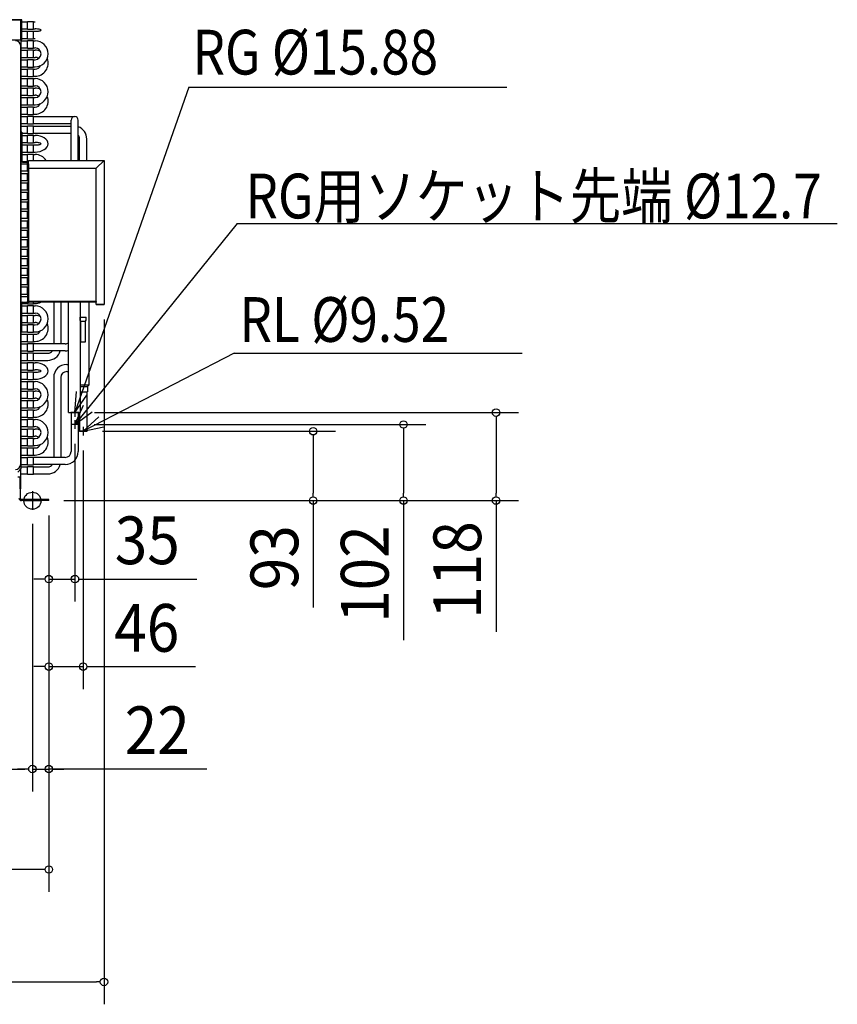
# Model space of a CAD drawing. Extents: x -994 to 1382, y -676 to 815.
# Drawn here: x 286 to 1382, y -676 to 645 of the extents above; entities that cross this region are included whole.
import ezdxf
from ezdxf.enums import TextEntityAlignment as Align

# ---------------------------------------------------------------- set-up
doc = ezdxf.new("R2010")
doc.units = 0
doc.header["$LTSCALE"] = 20
doc.header["$PDMODE"] = 35
doc.header["$PDSIZE"] = 100
doc.layers.get('DEFPOINTS').update_dxf_attribs({"linetype": 'CONTINUOUS'})
for name, color, linetype in [('DETAIL', 5, 'CONTINUOUS'), ('FIX', 11, 'CONTINUOUS'), ('NOTE', 4, 'CONTINUOUS'), ('OUTLINE', 3, 'CONTINUOUS'), ('SIZE', 30, 'CONTINUOUS')]:
    doc.layers.add(name, color=color, linetype=linetype)
doc.styles.get("Standard").update_dxf_attribs({"font": 'SIMPLEX', "width": 0.9, "bigfont": 'BIGFONT'})
doc.styles.add('STANDARD1', font='MONOTXT', dxfattribs={"bigfont": 'BIGFONT'})

msp = doc.modelspace()

# ---------------------------------------------------------------- linework, layer by layer
at = {"layer": 'DEFPOINTS', "color": 7, "linetype": 'CONTINUOUS'}
for p in [(399, 263.000011), (366.340015, 118), (366.340015, 118), (924.682364, 118), (924.682364, 118), (360.000014, 96.214474), (360.000014, 96.214474), (365.886406, 102), (365.886406, 102), (376.886406, 93), (376.886406, 93), (679.431327, 93), (679.431327, 93), (800.624017, 102), (800.624017, 102), (371.000014, 87.214474), (371.000014, 87.214474), (325.000014, 0), (325.000014, 0), (325.000014, 0), (325.000014, 0), (325.000014, 0), (325.000014, 0), (325.000014, 0), (325.000014, 0), (325.000014, 0), (325.000014, 0), (325.000014, 0), (325.000014, 0), (325.000014, 0), (325.000014, 0), (303, -11.094923), (303, -11.094923), (303, -11.094923), (360.000014, -105.2743), (360.000014, -105.2743), (371.000014, -222.712692), (371.000014, -222.712692), (303, -360.027181), (325.000014, -360.027181), (325.000014, -360.027181), (399, -645.617429)]:
    msp.add_point(p, dxfattribs=at)
at = {"layer": 'DETAIL', "color": 5, "linetype": 'CONTINUOUS'}
for p, q in [((-289.000012, 645.000027), (288.600012, 645.000027)), ((287.600012, 618.200026), (287.600012, 645.000027)), ((288.600012, 618.200026), (288.600012, 645.000027)), ((288.600012, 642.110027), (296.600013, 642.110027)), ((296.600013, 642.460027), (304.600013, 642.460027)), ((296.600013, 632.240027), (296.600013, 642.460027)), ((304.600013, 632.240027), (304.600013, 642.460027)), ((304.600013, 642.110027), (306.600013, 642.110027)), ((288.600012, 632.590027), (296.600013, 632.590027)), ((288.600012, 629.410027), (296.600013, 629.410027)), ((296.600013, 632.240027), (304.600013, 632.240027)), ((296.600013, 629.760027), (304.600013, 629.760027)), ((296.600013, 619.540026), (296.600013, 629.760027)), ((304.600013, 632.590027), (306.600013, 632.590027)), ((304.600013, 619.540026), (304.600013, 629.760027)), ((304.600013, 629.410027), (306.600013, 629.410027)), ((-289.000012, 618.200026), (287.800012, 618.200026)), ((287.300012, 48.800002), (287.300012, 609.800026)), ((287.800012, 275.790012), (287.800012, 618.200026)), ((287.800012, 618.200026), (288.600012, 618.200026)), ((287.800012, 616.710026), (296.600013, 616.710026)), ((288.600012, 619.890026), (296.600013, 619.890026)), ((296.600013, 619.540026), (304.600013, 619.540026)), ((296.600013, 617.060026), (304.600013, 617.060026)), ((296.600013, 606.840026), (296.600013, 617.060026)), ((304.600013, 619.890026), (306.600013, 619.890026)), ((304.600013, 606.840026), (304.600013, 617.060026)), ((304.600013, 616.710026), (306.600013, 616.710026)), ((287.800012, 607.190026), (296.600013, 607.190026)), ((287.800012, 604.010025), (296.600013, 604.010025)), ((287.800012, 594.490025), (296.600013, 594.490025)), ((296.600013, 606.840026), (304.600013, 606.840026)), ((296.600013, 604.360025), (304.600013, 604.360025)), ((296.600013, 594.140025), (296.600013, 604.360025)), ((304.600013, 607.190026), (306.600013, 607.190026)), ((304.600013, 594.140025), (304.600013, 604.360025)), ((304.600013, 604.010025), (306.600013, 604.010025)), ((304.600013, 594.490025), (306.600013, 594.490025)), ((287.800012, 591.310025), (296.600013, 591.310025)), ((287.800012, 581.790025), (296.600013, 581.790025)), ((296.600013, 594.140025), (304.600013, 594.140025)), ((296.600013, 591.660025), (304.600013, 591.660025)), ((296.600013, 581.440025), (296.600013, 591.660025)), ((296.600013, 581.440025), (304.600013, 581.440025)), ((304.600013, 581.440025), (304.600013, 591.660025)), ((304.600013, 591.310025), (306.600013, 591.310025)), ((304.600013, 581.790025), (306.600013, 581.790025)), ((287.800012, 578.610024), (296.600013, 578.610024)), ((287.800012, 569.090024), (296.600013, 569.090024)), ((296.600013, 578.960024), (304.600013, 578.960024)), ((296.600013, 568.740024), (296.600013, 578.960024)), ((296.600013, 568.740024), (304.600013, 568.740024)), ((304.600013, 568.740024), (304.600013, 578.960024)), ((304.600013, 578.610024), (306.600013, 578.610024)), ((304.600013, 569.090024), (306.600013, 569.090024)), ((287.800012, 565.910024), (296.600013, 565.910024)), ((287.800012, 556.390023), (296.600013, 556.390023)), ((296.600013, 566.260024), (304.600013, 566.260024)), ((296.600013, 556.040023), (296.600013, 566.260024)), ((296.600013, 556.040023), (304.600013, 556.040023)), ((304.600013, 556.040023), (304.600013, 566.260024)), ((304.600013, 565.910024), (306.600013, 565.910024)), ((304.600013, 556.390023), (306.600013, 556.390023)), ((287.800012, 553.210023), (296.600013, 553.210023)), ((287.800012, 543.690023), (296.600013, 543.690023)), ((296.600013, 553.560023), (304.600013, 553.560023)), ((296.600013, 543.340023), (296.600013, 553.560023)), ((296.600013, 543.340023), (304.600013, 543.340023)), ((304.600013, 543.340023), (304.600013, 553.560023)), ((304.600013, 553.210023), (306.600013, 553.210023)), ((304.600013, 543.690023), (306.600013, 543.690023)), ((287.800012, 540.510023), (296.600013, 540.510023)), ((287.800012, 530.990022), (296.600013, 530.990022)), ((296.600013, 540.860023), (304.600013, 540.860023)), ((296.600013, 530.640022), (296.600013, 540.860023)), ((296.600013, 530.640022), (304.600013, 530.640022)), ((304.600013, 530.640022), (304.600013, 540.860023)), ((304.600013, 540.510023), (306.600013, 540.510023)), ((304.600013, 530.990022), (306.600013, 530.990022)), ((287.800012, 527.810022), (296.600013, 527.810022)), ((287.800012, 518.290022), (296.600013, 518.290022)), ((287.800012, 515.110022), (296.600013, 515.110022)), ((296.600013, 528.160022), (304.600013, 528.160022)), ((296.600013, 517.940022), (296.600013, 528.160022)), ((296.600013, 517.940022), (304.600013, 517.940022)), ((296.600013, 515.460022), (304.600013, 515.460022)), ((296.600013, 505.240021), (296.600013, 515.460022)), ((296.600013, 505.590021), (296.600013, 515.110022)), ((304.600013, 517.940022), (304.600013, 528.160022)), ((304.600013, 527.810022), (306.600013, 527.810022)), ((304.600013, 518.290022), (306.600013, 518.290022)), ((304.600013, 505.240021), (304.600013, 515.460022)), ((304.600013, 515.110022), (359.600015, 515.110022)), ((287.800012, 505.590021), (296.600013, 505.590021)), ((287.800012, 502.410021), (296.600013, 502.410021)), ((296.600013, 505.240021), (304.600013, 505.240021)), ((296.600013, 502.760021), (304.600013, 502.760021)), ((296.600013, 492.540021), (296.600013, 502.760021)), ((296.600013, 492.890021), (296.600013, 502.410021)), ((296.600013, 492.890021), (296.600013, 502.410021)), ((304.600013, 505.590021), (354.840015, 505.590021)), ((304.600013, 492.540021), (304.600013, 502.760021)), ((304.600013, 502.410021), (354.840015, 502.410021)), ((354.840015, 456.000019), (354.840015, 510.350022)), ((364.360015, 456.000019), (364.360015, 510.350022)), ((288.600012, 494.000021), (287.800012, 494.000021)), ((288.600012, 494.000021), (288.600012, 456.000019)), ((288.600012, 492.890021), (296.600013, 492.890021)), ((288.600012, 489.710021), (296.600013, 489.710021)), ((296.600013, 492.540021), (304.600013, 492.540021)), ((296.600013, 490.060021), (304.600013, 490.060021)), ((296.600013, 479.84002), (296.600013, 490.060021)), ((304.600013, 492.890021), (354.840015, 492.890021)), ((304.600013, 479.84002), (304.600013, 490.060021)), ((304.600013, 489.710021), (306.600013, 489.710021)), ((288.600012, 480.19002), (296.600013, 480.19002)), ((288.600012, 477.01002), (296.600013, 477.01002)), ((296.600013, 479.84002), (304.600013, 479.84002)), ((296.600013, 477.36002), (304.600013, 477.36002)), ((296.600013, 467.14002), (296.600013, 477.36002)), ((304.600013, 480.19002), (306.600013, 480.19002)), ((304.600013, 467.14002), (304.600013, 477.36002)), ((304.600013, 477.01002), (306.600013, 477.01002)), ((366.340015, 456.000019), (366.340015, 484.95002)), ((375.860016, 456.000019), (375.860016, 484.95002)), ((288.600012, 467.49002), (296.600013, 467.49002)), ((288.600012, 464.31002), (296.600013, 464.31002)), ((296.600013, 467.14002), (304.600013, 467.14002)), ((296.600013, 464.66002), (304.600013, 464.66002)), ((296.600013, 454.440019), (296.600013, 464.66002)), ((304.600013, 467.49002), (306.600013, 467.49002)), ((304.600013, 456.000019), (304.600013, 464.66002)), ((304.600013, 464.31002), (306.600013, 464.31002)), ((287.800012, 451.610019), (297.600013, 451.610019)), ((289.600012, 455.000019), (295.600012, 455.000019)), ((289.600012, 454.000019), (295.600012, 454.000019)), ((296.600013, 454.440019), (297.600013, 454.440019)), ((296.600013, 444.000019), (296.600013, 453.000019)), ((296.600013, 441.740019), (296.600013, 451.960019)), ((296.600013, 451.960019), (297.600013, 451.960019)), ((297.600013, 456.000019), (399, 456.000019)), ((297.600013, 446.000019), (297.600013, 456.000019)), ((297.600013, 267.000011), (297.600013, 454.000019)), ((297.600013, 444.000019), (297.600013, 453.000019)), ((399, 456.000019), (388.600016, 446.000019)), ((399, 456.000019), (399, 263.000011)), ((287.800012, 438.910019), (296.600013, 438.910019)), ((288.100012, 442.090019), (296.600013, 442.090019)), ((297.600013, 444.000019), (296.600013, 444.000019)), ((296.600013, 441.740019), (297.600013, 441.740019)), ((296.600013, 429.040018), (296.600013, 439.260019)), ((296.600013, 439.260019), (297.600013, 439.260019)), ((297.600013, 446.000019), (388.600016, 446.000019)), ((388.600016, 263.000011), (388.600016, 446.000019)), ((287.800012, 429.390018), (296.600013, 429.390018)), ((287.800012, 426.210018), (296.600013, 426.210018)), ((296.600013, 429.040018), (297.600013, 429.040018)), ((296.600013, 416.340018), (296.600013, 426.560018)), ((296.600013, 426.560018), (297.600013, 426.560018)), ((287.800012, 416.690018), (296.600013, 416.690018)), ((287.800012, 413.510017), (296.600013, 413.510017)), ((296.600013, 416.340018), (297.600013, 416.340018)), ((296.600013, 403.640017), (296.600013, 413.860017)), ((296.600013, 413.860017), (297.600013, 413.860017)), ((287.800012, 403.990017), (296.600013, 403.990017)), ((287.800012, 400.810017), (296.600013, 400.810017)), ((296.600013, 403.640017), (297.600013, 403.640017)), ((296.600013, 390.940016), (296.600013, 401.160017)), ((296.600013, 401.160017), (297.600013, 401.160017)), ((287.800012, 391.290016), (296.600013, 391.290016)), ((287.800012, 388.110016), (296.600013, 388.110016)), ((296.600013, 390.940016), (297.600013, 390.940016)), ((296.600013, 378.240016), (296.600013, 388.460016)), ((296.600013, 388.460016), (297.600013, 388.460016)), ((287.800012, 378.590016), (296.600013, 378.590016)), ((287.800012, 375.410016), (296.600013, 375.410016)), ((296.600013, 378.240016), (297.600013, 378.240016)), ((296.600013, 365.540015), (296.600013, 375.760016)), ((296.600013, 375.760016), (297.600013, 375.760016)), ((287.800012, 365.890015), (296.600013, 365.890015)), ((287.800012, 362.710015), (296.600013, 362.710015)), ((296.600013, 365.540015), (297.600013, 365.540015)), ((296.600013, 352.840015), (296.600013, 363.060015)), ((296.600013, 363.060015), (297.600013, 363.060015)), ((296.600013, 353.190015), (296.600013, 362.710015)), ((287.800012, 353.190015), (296.600013, 353.190015)), ((287.800012, 350.010015), (296.600013, 350.010015)), ((296.600013, 352.840015), (297.600013, 352.840015)), ((296.600013, 340.140014), (296.600013, 350.360015)), ((296.600013, 350.360015), (297.600013, 350.360015)), ((296.600013, 340.490014), (296.600013, 350.010015)), ((287.800012, 340.490014), (296.600013, 340.490014)), ((287.800012, 43.200002), (287.800012, 338.500014)), ((287.800012, 337.310014), (296.600013, 337.310014)), ((296.600013, 340.140014), (297.600013, 340.140014)), ((296.600013, 327.440014), (296.600013, 337.660014)), ((296.600013, 337.660014), (297.600013, 337.660014)), ((287.800012, 327.790014), (296.600013, 327.790014)), ((287.800012, 324.610014), (296.600013, 324.610014)), ((296.600013, 327.440014), (297.600013, 327.440014)), ((296.600013, 314.740013), (296.600013, 324.960014)), ((296.600013, 324.960014), (297.600013, 324.960014)), ((287.800012, 315.090013), (296.600013, 315.090013)), ((287.800012, 311.910013), (296.600013, 311.910013)), ((296.600013, 314.740013), (297.600013, 314.740013)), ((296.600013, 302.040013), (296.600013, 312.260013)), ((296.600013, 312.260013), (297.600013, 312.260013)), ((287.800012, 302.390013), (296.600013, 302.390013)), ((287.800012, 299.210013), (296.600013, 299.210013)), ((296.600013, 302.040013), (297.600013, 302.040013)), ((296.600013, 289.340012), (296.600013, 299.560013)), ((296.600013, 299.560013), (297.600013, 299.560013)), ((287.800012, 289.690012), (296.600013, 289.690012)), ((287.800012, 286.510012), (296.600013, 286.510012)), ((296.600013, 289.340012), (297.600013, 289.340012)), ((296.600013, 286.860012), (297.600013, 286.860012)), ((296.600013, 276.640012), (296.600013, 286.860012)), ((287.800012, 276.990012), (296.600013, 276.990012)), ((287.800012, 43.200002), (287.800012, 275.790012)), ((287.800012, 273.810012), (296.600013, 273.810012)), ((288.600012, 264.290011), (296.600013, 264.290011)), ((289.600012, 266.000011), (295.600012, 266.000011)), ((289.600012, 265.000011), (295.600012, 265.000011)), ((296.600013, 276.640012), (297.600013, 276.640012)), ((296.600013, 276.000012), (296.600013, 267.000011)), ((297.600013, 276.000012), (296.600013, 276.000012)), ((388.600016, 267.000011), (296.600013, 267.000011)), ((296.600013, 263.940011), (296.600013, 265.26796)), ((297.600013, 276.000012), (297.600013, 267.000011)), ((388.600016, 266.000011), (298.600013, 266.000011)), ((304.600013, 263.940011), (304.600013, 266.000011)), ((304.600013, 264.290011), (306.600013, 264.290011)), ((331.540014, 266.000011), (331.540014, 210.310009)), ((341.060014, 266.000011), (341.060014, 210.310009)), ((351.600015, 221.975009), (351.600015, 266.000011)), ((367.600015, 118), (367.600015, 266.000011)), ((379.100016, 155.240007), (379.100016, 266.000011)), ((288.600012, 226.00001), (288.600012, 264.000011)), ((288.600012, 261.110011), (296.600013, 261.110011)), ((288.600012, 251.590011), (296.600013, 251.590011)), ((296.600013, 263.940011), (304.600013, 263.940011)), ((296.600013, 261.460011), (304.600013, 261.460011)), ((296.600013, 251.240011), (296.600013, 261.460011)), ((296.600013, 251.240011), (304.600013, 251.240011)), ((304.600013, 251.240011), (304.600013, 261.460011)), ((304.600013, 261.110011), (306.600013, 261.110011)), ((304.600013, 251.590011), (306.600013, 251.590011)), ((388.600016, 263.000011), (399, 263.000011)), ((288.600012, 248.41001), (296.600013, 248.41001)), ((288.600012, 238.89001), (296.600013, 238.89001)), ((296.600013, 248.76001), (304.600013, 248.76001)), ((296.600013, 238.54001), (296.600013, 248.76001)), ((296.600013, 238.54001), (304.600013, 238.54001)), ((304.600013, 238.54001), (304.600013, 248.76001)), ((304.600013, 248.41001), (306.600013, 248.41001)), ((304.600013, 238.89001), (306.600013, 238.89001)), ((367.100015, 245.85001), (375.100016, 245.85001)), ((367.100015, 241.85001), (367.100015, 245.85001)), ((368.100016, 240.85001), (367.100015, 241.85001)), ((368.100016, 212.850009), (368.100016, 240.85001)), ((368.100016, 240.85001), (374.100016, 240.85001)), ((374.100016, 240.85001), (375.100016, 241.85001)), ((374.100016, 212.850009), (374.100016, 240.85001)), ((375.100016, 241.85001), (375.100016, 245.85001)), ((288.600012, 226.00001), (287.800012, 226.00001)), ((288.600012, 235.71001), (296.600013, 235.71001)), ((288.600012, 226.19001), (296.600013, 226.19001)), ((296.600013, 236.06001), (304.600013, 236.06001)), ((296.600013, 225.84001), (296.600013, 236.06001)), ((296.600013, 225.84001), (304.600013, 225.84001)), ((304.600013, 225.84001), (304.600013, 236.06001)), ((304.600013, 235.71001), (306.600013, 235.71001)), ((304.600013, 226.19001), (306.600013, 226.19001)), ((287.800012, 223.010009), (296.600013, 223.010009)), ((287.800012, 213.490009), (296.600013, 213.490009)), ((296.600013, 223.360009), (304.600013, 223.360009)), ((296.600013, 213.140009), (296.600013, 223.360009)), ((296.600013, 213.140009), (304.600013, 213.140009)), ((304.600013, 213.140009), (304.600013, 223.360009)), ((304.600013, 223.010009), (306.600013, 223.010009)), ((304.600013, 213.490009), (306.600013, 213.490009)), ((351.600015, 118), (351.600015, 221.975009)), ((368.100016, 212.850009), (374.100016, 212.850009)), ((287.800012, 210.310009), (296.600013, 210.310009)), ((287.800012, 200.790008), (296.600013, 200.790008)), ((296.600013, 210.660009), (304.600013, 210.660009)), ((296.600013, 200.440008), (296.600013, 210.660009)), ((296.600013, 200.790008), (296.600013, 210.310009)), ((296.600013, 200.440008), (304.600013, 200.440008)), ((304.600013, 200.440008), (304.600013, 210.660009)), ((346.900015, 210.310009), (304.600013, 210.310009)), ((346.900015, 200.790008), (304.600013, 200.790008)), ((287.800012, 197.610008), (296.600013, 197.610008)), ((287.800012, 188.090008), (296.600013, 188.090008)), ((287.800012, 184.910008), (296.600013, 184.910008)), ((296.600013, 197.960008), (304.600013, 197.960008)), ((296.600013, 187.740008), (296.600013, 197.960008)), ((296.600013, 188.090008), (296.600013, 197.610008)), ((296.600013, 187.740008), (304.600013, 187.740008)), ((296.600013, 175.040007), (296.600013, 185.260008)), ((296.600013, 185.260008), (304.600013, 185.260008)), ((304.600013, 187.740008), (304.600013, 197.960008)), ((304.600013, 197.610008), (323.600014, 197.610008)), ((304.600013, 188.090008), (323.600014, 188.090008)), ((304.600013, 175.040007), (304.600013, 185.260008)), ((304.600013, 184.910008), (306.600013, 184.910008)), ((287.800012, 175.390007), (296.600013, 175.390007)), ((287.800012, 172.210007), (296.600013, 172.210007)), ((296.600013, 175.040007), (304.600013, 175.040007)), ((296.600013, 172.560007), (304.600013, 172.560007)), ((296.600013, 162.340007), (296.600013, 172.560007)), ((304.600013, 175.390007), (306.600013, 175.390007)), ((304.600013, 162.340007), (304.600013, 172.560007)), ((304.600013, 172.210007), (306.600013, 172.210007)), ((349.000015, 182.610008), (351.600015, 182.610008)), ((349.000015, 173.090007), (351.600015, 173.090007)), ((287.800012, 162.690007), (296.600013, 162.690007)), ((287.800012, 159.510007), (296.600013, 159.510007)), ((296.600013, 162.340007), (304.600013, 162.340007)), ((296.600013, 159.860007), (304.600013, 159.860007)), ((296.600013, 149.640006), (296.600013, 159.860007)), ((304.600013, 162.690007), (306.600013, 162.690007)), ((304.600013, 149.640006), (304.600013, 159.860007)), ((304.600013, 159.510007), (306.600013, 159.510007)), ((331.540014, 165.150007), (331.540014, 57.910002)), ((341.060014, 165.150007), (341.060014, 57.910002)), ((287.800012, 149.990006), (296.600013, 149.990006)), ((287.800012, 146.810006), (296.600013, 146.810006)), ((296.600013, 149.640006), (304.600013, 149.640006)), ((296.600013, 147.160006), (304.600013, 147.160006)), ((296.600013, 136.940006), (296.600013, 147.160006)), ((304.600013, 149.990006), (306.600013, 149.990006)), ((304.600013, 136.940006), (304.600013, 147.160006)), ((304.600013, 146.810006), (306.600013, 146.810006)), ((367.600015, 155.240007), (379.100016, 155.240007)), ((367.600015, 152.850006), (376.710016, 152.850006)), ((367.600015, 145.850006), (376.710016, 145.850006)), ((375.860016, 145.850006), (375.860016, 93)), ((376.710016, 152.850006), (379.100016, 155.240007)), ((376.710016, 152.850006), (376.710016, 145.850006)), ((287.800012, 137.290006), (296.600013, 137.290006)), ((287.800012, 134.110006), (296.600013, 134.110006)), ((296.600013, 136.940006), (304.600013, 136.940006)), ((296.600013, 134.460006), (304.600013, 134.460006)), ((296.600013, 124.240005), (296.600013, 134.460006)), ((304.600013, 137.290006), (306.600013, 137.290006)), ((304.600013, 124.240005), (304.600013, 134.460006)), ((304.600013, 134.110006), (306.600013, 134.110006)), ((287.800012, 124.590005), (296.600013, 124.590005)), ((287.800012, 121.410005), (296.600013, 121.410005)), ((296.600013, 124.240005), (304.600013, 124.240005)), ((296.600013, 121.760005), (304.600013, 121.760005)), ((296.600013, 111.540005), (296.600013, 121.760005)), ((304.600013, 124.590005), (306.600013, 124.590005)), ((304.600013, 111.540005), (304.600013, 121.760005)), ((304.600013, 121.410005), (306.600013, 121.410005)), ((287.800012, 111.890005), (296.600013, 111.890005)), ((287.800012, 108.710005), (296.600013, 108.710005)), ((296.600013, 111.540005), (304.600013, 111.540005)), ((296.600013, 109.060005), (304.600013, 109.060005)), ((296.600013, 98.840004), (296.600013, 109.060005)), ((304.600013, 111.890005), (306.600013, 111.890005)), ((304.600013, 98.840004), (304.600013, 109.060005)), ((304.600013, 108.710005), (306.600013, 108.710005)), ((351.600015, 118), (367.600015, 118)), ((354.840015, 118), (354.840015, 65.850003)), ((364.360015, 118), (364.360015, 65.850003)), ((366.340015, 118), (366.340015, 93)), ((287.800012, 99.190004), (296.600013, 99.190004)), ((287.800012, 96.010004), (296.600013, 96.010004)), ((296.600013, 98.840004), (304.600013, 98.840004)), ((296.600013, 96.360004), (304.600013, 96.360004)), ((296.600013, 86.140004), (296.600013, 96.360004)), ((304.600013, 99.190004), (306.600013, 99.190004)), ((304.600013, 86.140004), (304.600013, 96.360004)), ((304.600013, 96.010004), (306.600013, 96.010004)), ((364.360015, 102), (354.840015, 102)), ((366.340015, 93), (375.860016, 93)), ((287.800012, 86.490004), (296.600013, 86.490004)), ((287.800012, 83.310004), (296.600013, 83.310004)), ((296.600013, 86.140004), (304.600013, 86.140004)), ((296.600013, 83.660004), (304.600013, 83.660004)), ((296.600013, 73.440003), (296.600013, 83.660004)), ((304.600013, 86.490004), (306.600013, 86.490004)), ((304.600013, 73.440003), (304.600013, 83.660004)), ((304.600013, 83.310004), (306.600013, 83.310004)), ((287.800012, 73.790003), (296.600013, 73.790003)), ((287.800012, 70.610003), (296.600013, 70.610003)), ((296.600013, 73.440003), (304.600013, 73.440003)), ((296.600013, 70.960003), (304.600013, 70.960003)), ((296.600013, 60.740003), (296.600013, 70.960003)), ((304.600013, 73.790003), (306.600013, 73.790003)), ((304.600013, 60.740003), (304.600013, 70.960003)), ((304.600013, 70.610003), (306.600013, 70.610003)), ((287.800012, 61.090003), (296.600013, 61.090003)), ((287.800012, 57.910002), (296.600013, 57.910002)), ((296.600013, 60.740003), (304.600013, 60.740003)), ((296.600013, 58.260002), (304.600013, 58.260002)), ((296.600013, 48.040002), (296.600013, 58.260002)), ((296.600013, 48.390002), (296.600013, 57.910002)), ((304.600013, 61.090003), (306.600013, 61.090003)), ((304.600013, 57.910002), (304.600013, 58.260002)), ((346.900015, 57.910002), (304.600013, 57.910002)), ((304.600013, 53.150002), (304.600013, 57.910002)), ((304.600013, 48.390002), (304.600013, 53.150002)), ((283.400012, 38.200002), (287.800012, 43.200002)), ((287.600012, 15.650001), (287.600012, 42.972729)), ((287.800012, 48.390002), (296.600013, 48.390002)), ((287.800012, 45.210002), (296.600013, 45.210002)), ((296.600013, 48.040002), (304.600013, 48.040002)), ((296.600013, 45.560002), (304.600013, 45.560002)), ((296.600013, 35.340001), (296.600013, 45.560002)), ((296.600013, 35.690002), (296.600013, 45.210002)), ((346.900015, 48.390002), (304.600013, 48.390002)), ((304.600013, 48.040002), (304.600013, 48.390002)), ((304.600013, 45.210002), (304.600013, 45.560002)), ((304.600013, 40.450002), (304.600013, 45.210002)), ((304.600013, 45.210002), (323.600014, 45.210002)), ((304.600013, 35.340001), (304.600013, 40.450002)), ((283.400012, 31.850001), (287.600012, 31.850001)), ((286.600012, 15.650001), (286.600012, 31.850001)), ((286.600012, 28.650001), (286.600012, 3.2)), ((288.100012, 35.690002), (296.600013, 35.690002)), ((296.600013, 35.340001), (304.600013, 35.340001)), ((304.600013, 35.690002), (323.600014, 35.690002)), ((286.600012, 15.650001), (287.600012, 15.650001)), ((325.000014, 1.6), (288.200012, 1.6)), ((325.000014, 0), (288.200012, 0)), ((325.000014, 0), (325.000014, 1.6))]:
    msp.add_line(p, q, dxfattribs=at)
for points in [[(306.600013, 629.410027), (308.14903, 629.440578), (309.63852, 629.531058), (311.011241, 629.67799), (312.214441, 629.875727), (313.201882, 630.11667), (313.935617, 630.39156), (314.387448, 630.689833), (314.540013, 631.000027), (314.387448, 631.31022), (313.935617, 631.608493), (313.201882, 631.883383), (312.214441, 632.124326), (311.011241, 632.322063), (309.63852, 632.468995), (308.14903, 632.559475), (306.600013, 632.590027)], [(306.600013, 467.49002), (310.00629, 467.703495), (313.281666, 468.335718), (316.30027, 469.362392), (318.946098, 470.744064), (321.117473, 472.427635), (322.73095, 474.348407), (323.724525, 476.432567), (324.060014, 478.60002), (323.724525, 480.767474), (322.73095, 482.851633), (321.117473, 484.772406), (318.946098, 486.455977), (316.30027, 487.837648), (313.281666, 488.864322), (310.00629, 489.496545), (306.600013, 489.710021)], [(306.600013, 477.01002), (308.14903, 477.040572), (309.63852, 477.131052), (311.011241, 477.277983), (312.214441, 477.47572), (313.201882, 477.716663), (313.935617, 477.991553), (314.387448, 478.289827), (314.540013, 478.60002), (314.387448, 478.910214), (313.935617, 479.208487), (313.201882, 479.483377), (312.214441, 479.72432), (311.011241, 479.922057), (309.63852, 480.068989), (308.14903, 480.159469), (306.600013, 480.19002)], [(306.600013, 162.690007), (310.00629, 162.903482), (313.281666, 163.535705), (316.30027, 164.56238), (318.946098, 165.944051), (321.117473, 167.627622), (322.73095, 169.548394), (323.724525, 171.632554), (324.060014, 173.800007), (323.724525, 175.967461), (322.73095, 178.05162), (321.117473, 179.972393), (318.946098, 181.655964), (316.30027, 183.037635), (313.281666, 184.064309), (310.00629, 184.696532), (306.600013, 184.910008)], [(306.600013, 172.210007), (308.14903, 172.240559), (309.63852, 172.331039), (311.011241, 172.477971), (312.214441, 172.675707), (313.201882, 172.916651), (313.935617, 173.191541), (314.387448, 173.489814), (314.540013, 173.800007), (314.387448, 174.110201), (313.935617, 174.408474), (313.201882, 174.683364), (312.214441, 174.924307), (311.011241, 175.122044), (309.63852, 175.268976), (308.14903, 175.359456), (306.600013, 175.390007)]]:
    msp.add_lwpolyline(points, dxfattribs=at)
for centre, radius, start, end in [((280.300012, 609.800026), 7, 0, 90), ((306.600013, 599.250025), 17.460001, 270, 90), ((306.600013, 599.250025), 7.94, 270, 90), ((306.600013, 586.550025), 17.460001, 65.358549, 90), ((306.600013, 586.550025), 7.94, 53.106055, 90), ((306.600013, 586.550025), 17.460001, 270, 21.326889), ((306.600013, 586.550025), 7.94, 270, 336.469053), ((306.600013, 548.450023), 17.460001, 270, 90), ((306.600013, 548.450023), 7.94, 270, 90), ((306.600013, 535.750023), 17.460001, 65.358549, 90), ((306.600013, 535.750023), 7.94, 53.106055, 90), ((306.600013, 535.750023), 17.460001, 270, 21.326889), ((306.600013, 535.750023), 7.94, 270, 336.469053), ((359.600015, 510.350022), 4.76, 0, 180), ((358.400015, 484.95002), 17.460001, 0, 70.040754), ((358.400015, 484.95002), 7.94, 0, 41.355044), ((306.600013, 446.850019), 17.460001, 31.604647, 90), ((289.600012, 456.000019), 2, 205.841933, 270), ((289.600012, 456.000019), 1, 180, 270), ((295.600012, 453.000019), 2, 0, 90), ((295.600012, 453.000019), 1, 0, 90), ((289.600012, 264.000011), 2, 90, 154.158067), ((289.600012, 264.000011), 1, 90, 180), ((295.600012, 267.000011), 2, 270, 0), ((295.600012, 267.000011), 1, 270, 0), ((298.600013, 267.000011), 1, 180, 270), ((306.600013, 281.750012), 17.460001, 270, 295.569573), ((306.600013, 243.65001), 17.460001, 270, 90), ((306.600013, 243.65001), 7.94, 270, 90), ((306.600013, 230.95001), 17.460001, 65.358549, 90), ((306.600013, 230.95001), 7.94, 53.106055, 90), ((306.600013, 230.95001), 17.460001, 270, 21.326889), ((306.600013, 230.95001), 7.94, 270, 336.469053), ((346.900015, 218.250009), 7.94, 270, 306.294765), ((323.600014, 205.550009), 17.460001, 270, 344.179581), ((323.600014, 205.550009), 7.94, 270, 323.166174), ((346.900015, 218.250009), 17.460001, 270, 285.615877), ((349.000015, 165.150007), 17.460001, 90, 180), ((349.000015, 165.150007), 7.94, 90, 180), ((306.600013, 142.050006), 17.460001, 270, 90), ((306.600013, 142.050006), 7.94, 270, 90), ((306.600013, 129.350005), 17.460001, 65.358549, 90), ((306.600013, 129.350005), 7.94, 53.106055, 90), ((306.600013, 129.350005), 17.460001, 270, 21.326889), ((306.600013, 129.350005), 7.94, 270, 336.469053), ((306.600013, 91.250004), 17.460001, 270, 90), ((306.600013, 91.250004), 7.94, 270, 90), ((306.600013, 78.550003), 17.460001, 65.358549, 90), ((306.600013, 78.550003), 7.94, 53.106055, 90), ((306.600013, 78.550003), 17.460001, 270, 21.326889), ((306.600013, 78.550003), 7.94, 270, 336.469053), ((346.900015, 65.850003), 17.460001, 270, 0), ((346.900015, 65.850003), 7.94, 270, 0), ((280.300012, 48.800002), 7, 270, 0), ((323.600014, 53.150002), 17.460001, 270, 344.179581), ((323.600014, 53.150002), 7.94, 270, 323.166174), ((288.200012, 3.2), 3.2, 180, 270), ((288.200012, 3.2), 1.6, 180, 270)]:
    msp.add_arc(centre, radius, start, end, dxfattribs=at)
at = {"layer": 'FIX', "color": 11, "linetype": 'CONTINUOUS'}
msp.add_circle((303, -0.23447), 11.488279, dxfattribs=at)
at = {"layer": 'NOTE', "color": 4, "linetype": 'CONTINUOUS'}
for p, q in [((512.740666, 554.28712), (360.000014, 118)), ((512.740666, 554.28712), (938.944273, 554.28712)), ((577.320777, 371.719935), (360.000014, 102)), ((577.320777, 371.719935), (1382.227548, 371.719935)), ((573.397724, 197.800337), (371.000014, 93)), ((573.397724, 197.800337), (959.821108, 197.800337)), ((360.000014, 118), (362.13965, 146.4912)), ((360.000014, 118), (376.098593, 141.604285)), ((360.000014, 102), (371.556951, 128.129748)), ((360.000014, 123.785526), (360.000014, 112.214474)), ((365.886406, 118), (354.313625, 118)), ((360.000014, 102), (383.073489, 118.850557)), ((360.000014, 107.785526), (360.000014, 96.214474)), ((371.000014, 93), (392.107191, 112.256521)), ((365.886406, 102), (354.313625, 102)), ((376.886406, 93), (365.313625, 93)), ((371.000014, 93), (398.907626, 99.123047)), ((371.000014, 98.785526), (371.000014, 87.214474)), ((290.526226, 0), (315.473774, 0)), ((303, 12.473774), (303, -12.473774)), ((303, 10.625984), (303, -11.094923))]:
    msp.add_line(p, q, dxfattribs=at)
at = {"layer": 'OUTLINE', "color": 3, "linetype": 'CONTINUOUS'}
for p, q in [((288.600012, 645.000027), (-289.000012, 645.000027)), ((288.600012, 618.200026), (288.600012, 645.000027)), ((287.800012, 43.200002), (287.800012, 618.200026)), ((287.800012, 618.200026), (288.600012, 618.200026)), ((287.800012, 451.610019), (297.600013, 451.610019)), ((297.600013, 451.610019), (297.600013, 456.000019)), ((297.600013, 456.000019), (399, 456.000019)), ((297.600013, 451.610019), (297.600013, 273.810012)), ((399, 456.000019), (399, 263.000011)), ((287.800012, 273.810012), (297.600013, 273.810012)), ((297.600013, 273.810012), (297.600013, 267.000011)), ((297.600013, 267.000011), (388.600016, 267.000011)), ((388.600016, 267.000011), (388.600016, 266.000011)), ((388.600016, 263.000011), (388.600016, 266.000011)), ((399, 263.000011), (388.600016, 263.000011)), ((287.600012, 42.972729), (287.800012, 43.200002)), ((287.600012, 15.650001), (287.600012, 42.972729)), ((286.600012, 15.650001), (287.600012, 15.650001)), ((286.600012, 15.650001), (286.600012, 3.2)), ((325.000014, 1.6), (288.200012, 1.6)), ((325.000014, 0), (288.200012, 0)), ((325.000014, 0), (325.000014, 1.6))]:
    msp.add_line(p, q, dxfattribs=at)
for radius in [3.2, 1.6]:
    msp.add_arc((288.200012, 3.2), radius, 180, 270, dxfattribs=at)
at = {"layer": 'SIZE', "color": 30, "linetype": 'CONTINUOUS'}
for p, q in [((399, 243.000011), (399, -675.617429)), ((386.340015, 118), (954.682364, 118)), ((386.340015, 118), (954.682364, 118)), ((924.682364, 113), (924.682364, 108)), ((924.682364, 113), (924.682364, 108)), ((924.682364, 108), (924.682364, 10)), ((924.682364, 108), (924.682364, 10)), ((385.886406, 102), (830.624017, 102)), ((385.886406, 102), (830.624017, 102)), ((396.886406, 93), (709.431327, 93)), ((396.886406, 93), (709.431327, 93)), ((800.624017, 97), (800.624017, 92)), ((800.624017, 97), (800.624017, 92)), ((679.431327, 88), (679.431327, 83)), ((679.431327, 88), (679.431327, 83)), ((679.431327, 83), (679.431327, 10)), ((679.431327, 83), (679.431327, 10)), ((800.624017, 92), (800.624017, 10)), ((800.624017, 92), (800.624017, 10)), ((360.000014, 76.214474), (360.000014, -135.2743)), ((360.000014, 76.214474), (360.000014, -135.2743)), ((371.000014, 67.214474), (371.000014, -252.712692)), ((371.000014, 67.214474), (371.000014, -252.712692)), ((345.000014, 0), (709.431327, 0)), ((345.000014, 0), (830.624017, 0)), ((345.000014, 0), (954.682364, 0)), ((345.000014, 0), (954.682364, 0)), ((345.000014, 0), (830.624017, 0)), ((345.000014, 0), (709.431327, 0)), ((679.431327, 5), (679.431327, 10)), ((679.431327, 5), (679.431327, 10)), ((679.431327, 0), (679.431327, -143.257143)), ((679.431327, 0), (679.431327, -143.257143)), ((800.624017, 5), (800.624017, 10)), ((800.624017, 5), (800.624017, 10)), ((800.624017, 0), (800.624017, -187.142857)), ((800.624017, 0), (800.624017, -187.142857)), ((924.682364, 5), (924.682364, 10)), ((924.682364, 5), (924.682364, 10)), ((924.682364, 0), (924.682364, -176.171429)), ((924.682364, 0), (924.682364, -176.171429)), ((325.000014, -20), (325.000014, -390.027181)), ((325.000014, -20), (325.000014, -135.2743)), ((325.000014, -20), (325.000014, -252.712692)), ((325.000014, -20), (325.000014, -524.867034)), ((325.000014, -20), (325.000014, -252.712692)), ((325.000014, -20), (325.000014, -524.867034)), ((325.000014, -20), (325.000014, -135.2743)), ((325.000014, -20), (325.000014, -390.027181)), ((303, -31.094923), (303, -390.027181)), ((303, -31.094923), (303, -390.027181)), ((303, -31.094923), (303, -390.027181)), ((315.000014, -105.2743), (305.000014, -105.2743)), ((315.000014, -105.2743), (305.000014, -105.2743)), ((320.000014, -105.2743), (315.000014, -105.2743)), ((320.000014, -105.2743), (315.000014, -105.2743)), ((325.000014, -105.2743), (360.000014, -105.2743)), ((325.000014, -105.2743), (360.000014, -105.2743)), ((365.000014, -105.2743), (370.000014, -105.2743)), ((365.000014, -105.2743), (370.000014, -105.2743)), ((370.000014, -105.2743), (523.656881, -105.2743)), ((370.000014, -105.2743), (523.656881, -105.2743)), ((315.000014, -222.712692), (305.000014, -222.712692)), ((315.000014, -222.712692), (305.000014, -222.712692)), ((320.000014, -222.712692), (315.000014, -222.712692)), ((320.000014, -222.712692), (315.000014, -222.712692)), ((325.000014, -222.712692), (371.000014, -222.712692)), ((325.000014, -222.712692), (371.000014, -222.712692)), ((376.000014, -222.712692), (381.000014, -222.712692)), ((376.000014, -222.712692), (381.000014, -222.712692)), ((381.000014, -222.712692), (521.514299, -222.712692)), ((381.000014, -222.712692), (521.514299, -222.712692)), ((-293, -360.027181), (293, -360.027181)), ((293, -360.027181), (283, -360.027181)), ((293, -360.027181), (283, -360.027181)), ((298, -360.027181), (293, -360.027181)), ((298, -360.027181), (293, -360.027181)), ((298, -360.027181), (293, -360.027181)), ((303, -360.027181), (325.000014, -360.027181)), ((303, -360.027181), (325.000014, -360.027181)), ((303, -360.027181), (325.000014, -360.027181)), ((303, -360.027181), (325.000014, -360.027181)), ((537.006536, -360.027181), (325.000014, -360.027181)), ((537.006536, -360.027181), (325.000014, -360.027181)), ((330.000014, -360.027181), (335.000014, -360.027181)), ((330.000014, -360.027181), (335.000014, -360.027181)), ((335.000014, -360.027181), (345.000014, -360.027181)), ((335.000014, -360.027181), (345.000014, -360.027181)), ((315.000014, -494.867034), (-315, -494.867034)), ((315.000014, -494.867034), (-315, -494.867034)), ((320.000014, -494.867034), (315.000014, -494.867034)), ((320.000014, -494.867034), (315.000014, -494.867034)), ((-315, -645.617429), (389, -645.617429)), ((394, -645.617429), (389, -645.617429))]:
    msp.add_line(p, q, dxfattribs=at)
for centre in [(924.682364, 118), (924.682364, 118), (800.624017, 102), (800.624017, 102), (679.431327, 93), (679.431327, 93), (679.431327, 0), (679.431327, 0), (800.624017, 0), (800.624017, 0), (924.682364, 0), (924.682364, 0), (325.000014, -105.2743), (325.000014, -105.2743), (360.000014, -105.2743), (360.000014, -105.2743), (325.000014, -222.712692), (325.000014, -222.712692), (371.000014, -222.712692), (371.000014, -222.712692), (303, -360.027181), (303, -360.027181), (303, -360.027181), (325.000014, -360.027181), (325.000014, -360.027181), (325.000014, -494.867034), (325.000014, -494.867034), (399, -645.617429)]:
    msp.add_circle(centre, 5, dxfattribs=at)

# ---------------------------------------------------------------- texts
at = {"layer": 'NOTE', "color": 4, "linetype": 'CONTINUOUS', "style": 'STANDARD1', "width": 0.840476}
for s, p in [('RG %%C15.88', (517.540393, 571.472905)), ('RG用ソケット先端 %%C12.7', (588.595206, 378.496667)), ('RL %%C9.52', (580.50801, 212.874864))]:
    msp.add_text(s, height=60, rotation=359.999997, dxfattribs=at).set_placement(p)
at = {"layer": 'SIZE', "color": 30, "linetype": 'CONTINUOUS', "width": 0.9}
for s, p in [('35', (457.02831, -85.2743)), ('35', (457.02831, -85.2743)), ('46', (456.257157, -202.712692)), ('46', (456.257157, -202.712692)), ('22', (470.377964, -340.027181)), ('22', (470.377964, -340.027181))]:
    msp.add_text(s, height=64, dxfattribs=at).set_placement(p, align=Align.CENTER)
for s, p in [('93', (659.431327, -76.628571)), ('93', (659.431327, -76.628571)), ('102', (780.624017, -98.571429)), ('102', (780.624017, -98.571429)), ('118', (904.682364, -93.085714)), ('118', (904.682364, -93.085714))]:
    msp.add_text(s, height=64, rotation=90, dxfattribs=at).set_placement(p, align=Align.CENTER)

doc.saveas('drawing.dxf')
